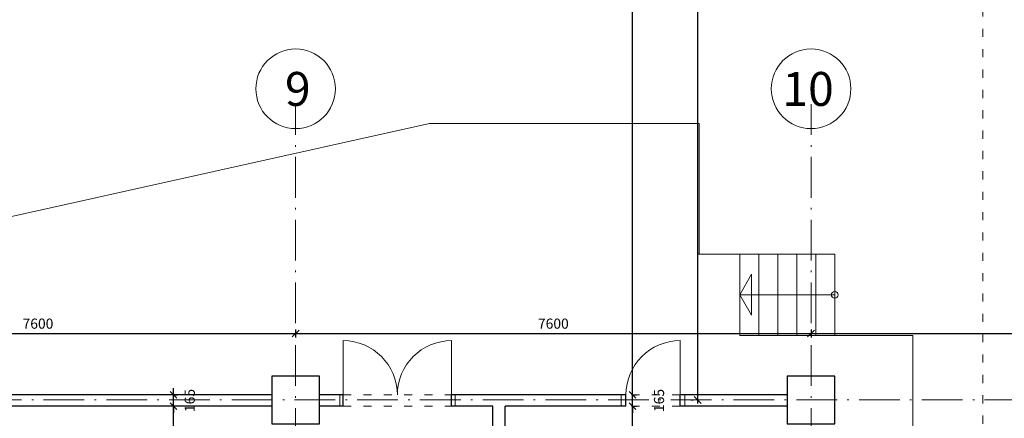
# Model space of a CAD drawing. Extents: x -151134 to 180013, y -657584 to -38733.
# Drawn here: x -49112 to -34592, y -389748 to -383874 of the extents above; entities that cross this region are included whole.
import ezdxf

# ---------------------------------------------------------------- set-up
doc = ezdxf.new("R2010")
doc.units = 0
doc.header["$MEASUREMENT"] = 0
doc.linetypes.add('ACAD_ISO03W100', pattern=[30, 12, -18])
doc.linetypes.add('ACAD_ISO10W100', pattern=[18.5, 12, -3, 0.5, -3])
doc.layers.get('0').update_dxf_attribs({"linetype": 'CONTINUOUS'})
doc.layers.get('Defpoints').update_dxf_attribs({"linetype": 'CONTINUOUS'})
for name, color, linetype, lineweight in [('KOTY', 7, 'CONTINUOUS', 9), ('OBRYS', 2, 'CONTINUOUS', 25), ('osa', 40, 'ACAD_ISO10W100', 9), ('TENKA', 4, 'CONTINUOUS', 9), ('tenkánad', 4, 'ACAD_ISO03W100', 9)]:
    doc.layers.add(name, color=color, linetype=linetype, lineweight=lineweight)
doc.styles.add('ASHADE', font='romans.shx', dxfattribs={"height": 150})
doc.styles.add('STYLE2', font='ARIAL.TTF', dxfattribs={"height": 400})
doc.dimstyles.new('VNITRNI', dxfattribs={"dimscale": 0, "dimtxt": 150, "dimasz": 100, "dimexe": 60, "dimexo": 100, "dimgap": 70, "dimtad": 1, "dimdec": 0, "dimzin": 0, "dimdsep": 46, "dimtxsty": 'ASHADE', "dimblk1": 'OBLIQUE', "dimblk2": 'OBLIQUE', "dimsah": 1, "dimcen": 10, "dimdle": 50, "dimadec": 0, "dimazin": 0, "dimtfac": 1, "dimtdec": 0, "dimtmove": 2, "dimatfit": 1, "dimldrblk": 'OBLIQUE', "dimfxl": 0, "dimtolj": 1, "dimtzin": 0, "dimarcsym": 0})

# ---------------------------------------------------------------- blocks, each defined once
blk = doc.blocks.new('_OBLIQUE')
at = {"color": 0, "linetype": 'ByBlock', "ltscale": 25}
blk.add_line((-0.5, -0.5), (0.5, 0.5), dxfattribs=at)
blk = doc.blocks.new('*D34')
at = {"layer": 'Defpoints', "color": 0, "ltscale": 10}
for p in [(-52642, -388341), (-45042, -388341), (-45042, -388498)]:
    blk.add_point(p, dxfattribs=at)
at = {"layer": 'KOTY', "color": 0, "lineweight": -2, "ltscale": 10}
for p, q in [((-52692, -388498), (-44992, -388498)), ((-52642, -388441), (-52642, -388558)), ((-45042, -388441), (-45042, -388558))]:
    blk.add_line(p, q, dxfattribs=at)
at = {"layer": 'KOTY', "color": 0, "lineweight": -2, "ltscale": 10, "xscale": 100, "yscale": 100, "zscale": 100, "rotation": 180}
blk.add_blockref('_OBLIQUE', (-52642, -388498), dxfattribs=at)
at = {"layer": 'KOTY', "color": 0, "lineweight": -2, "ltscale": 10, "xscale": 100, "yscale": 100, "zscale": 100}
blk.add_blockref('_OBLIQUE', (-45042, -388498), dxfattribs=at)
at = {"layer": 'KOTY', "color": 0, "ltscale": 10, "insert": (-48842, -388353), "char_height": 150, "attachment_point": 5, "style": 'ASHADE'}
blk.add_mtext('\\A1;7600', dxfattribs=at)
blk = doc.blocks.new('*D35')
at = {"layer": 'Defpoints', "color": 0, "ltscale": 10}
for p in [(-45042, -388341), (-37442, -388341), (-37442, -388498)]:
    blk.add_point(p, dxfattribs=at)
at = {"layer": 'KOTY', "color": 0, "lineweight": -2, "ltscale": 10}
for p, q in [((-45092, -388498), (-37392, -388498)), ((-45042, -388441), (-45042, -388558)), ((-37442, -388441), (-37442, -388558))]:
    blk.add_line(p, q, dxfattribs=at)
at = {"layer": 'KOTY', "color": 0, "lineweight": -2, "ltscale": 10, "xscale": 100, "yscale": 100, "zscale": 100, "rotation": 180}
blk.add_blockref('_OBLIQUE', (-45042, -388498), dxfattribs=at)
at = {"layer": 'KOTY', "color": 0, "lineweight": -2, "ltscale": 10, "xscale": 100, "yscale": 100, "zscale": 100}
blk.add_blockref('_OBLIQUE', (-37442, -388498), dxfattribs=at)
at = {"layer": 'KOTY', "color": 0, "ltscale": 10, "insert": (-41242, -388353), "char_height": 150, "attachment_point": 5, "style": 'ASHADE'}
blk.add_mtext('\\A1;7600', dxfattribs=at)
blk = doc.blocks.new('*D36')
at = {"layer": 'Defpoints', "color": 0, "ltscale": 10}
for p in [(-37442, -388341), (-29842, -388341), (-29842, -388498)]:
    blk.add_point(p, dxfattribs=at)
at = {"layer": 'KOTY', "color": 0, "lineweight": -2, "ltscale": 10}
for p, q in [((-37492, -388498), (-29792, -388498)), ((-37442, -388441), (-37442, -388558)), ((-29842, -388441), (-29842, -388558))]:
    blk.add_line(p, q, dxfattribs=at)
at = {"layer": 'KOTY', "color": 0, "lineweight": -2, "ltscale": 10, "xscale": 100, "yscale": 100, "zscale": 100, "rotation": 180}
blk.add_blockref('_OBLIQUE', (-37442, -388498), dxfattribs=at)
at = {"layer": 'KOTY', "color": 0, "lineweight": -2, "ltscale": 10, "xscale": 100, "yscale": 100, "zscale": 100}
blk.add_blockref('_OBLIQUE', (-29842, -388498), dxfattribs=at)
at = {"layer": 'KOTY', "color": 0, "ltscale": 10, "insert": (-33642, -388353), "char_height": 150, "attachment_point": 5, "style": 'ASHADE'}
blk.add_mtext('\\A1;7600', dxfattribs=at)
blk = doc.blocks.new('*D451')
at = {"layer": 'Defpoints', "color": 0, "ltscale": 10}
for p in [(-40172, -389568), (-40074, -389568), (-39862, -396548)]:
    blk.add_point(p, dxfattribs=at)
at = {"layer": 'KOTY', "color": 0, "lineweight": -2, "ltscale": 10}
for p, q in [((-40074, -396598), (-40074, -389518)), ((-40072, -389568), (-40014, -389568)), ((-39962, -396548), (-40134, -396548))]:
    blk.add_line(p, q, dxfattribs=at)
at = {"layer": 'KOTY', "color": 0, "lineweight": -2, "ltscale": 10, "xscale": 100, "yscale": 100, "zscale": 100}
for p, rotation in [((-40074, -389568), 90), ((-40074, -396548), 270)]:
    blk.add_blockref('_OBLIQUE', p, dxfattribs=dict(at, rotation=rotation))
at = {"layer": 'KOTY', "color": 0, "ltscale": 10, "insert": (-40219, -393058), "char_height": 150, "attachment_point": 5, "rotation": 90, "style": 'ASHADE'}
blk.add_mtext('\\A1;6980', dxfattribs=at)
blk = doc.blocks.new('*D452')
at = {"layer": 'Defpoints', "color": 0, "ltscale": 10}
for p in [(-40172, -389403), (-40074, -389403), (-40172, -389568)]:
    blk.add_point(p, dxfattribs=at)
at = {"layer": 'KOTY', "color": 0, "lineweight": -2, "ltscale": 10}
for p, q in [((-40074, -389403), (-40074, -389303)), ((-40074, -389568), (-40074, -389403)), ((-40072, -389403), (-40014, -389403)), ((-40074, -389568), (-40074, -389668)), ((-40072, -389568), (-40014, -389568))]:
    blk.add_line(p, q, dxfattribs=at)
at = {"layer": 'KOTY', "color": 0, "lineweight": -2, "ltscale": 10, "xscale": 100, "yscale": 100, "zscale": 100}
for p, rotation in [((-40074, -389403), 270), ((-40074, -389568), 90)]:
    blk.add_blockref('_OBLIQUE', p, dxfattribs=dict(at, rotation=rotation))
at = {"layer": 'KOTY', "color": 0, "ltscale": 10, "insert": (-39684, -389486), "char_height": 150, "attachment_point": 5, "rotation": 90, "style": 'ASHADE'}
blk.add_mtext('\\A1;165', dxfattribs=at)
blk = doc.blocks.new('*D779')
at = {"layer": 'Defpoints', "color": 0, "ltscale": 10}
for p in [(-46844, -389568), (-46342, -389568), (-46342, -392288)]:
    blk.add_point(p, dxfattribs=at)
at = {"layer": 'KOTY', "color": 0, "lineweight": -2, "ltscale": 10}
for p, q in [((-46844, -392338), (-46844, -389518)), ((-46442, -389568), (-46904, -389568)), ((-46442, -392288), (-46904, -392288))]:
    blk.add_line(p, q, dxfattribs=at)
at = {"layer": 'KOTY', "color": 0, "lineweight": -2, "ltscale": 10, "xscale": 100, "yscale": 100, "zscale": 100}
for p, rotation in [((-46844, -389568), 90), ((-46844, -392288), 270)]:
    blk.add_blockref('_OBLIQUE', p, dxfattribs=dict(at, rotation=rotation))
at = {"layer": 'KOTY', "color": 0, "ltscale": 10, "insert": (-46989, -390928), "char_height": 150, "attachment_point": 5, "rotation": 90, "style": 'ASHADE'}
blk.add_mtext('\\A1;2720', dxfattribs=at)
blk = doc.blocks.new('*D780')
at = {"layer": 'Defpoints', "color": 0, "ltscale": 10}
for p in [(-46948, -389403), (-46844, -389403), (-46342, -389568)]:
    blk.add_point(p, dxfattribs=at)
at = {"layer": 'KOTY', "color": 0, "lineweight": -2, "ltscale": 10}
for p, q in [((-46848, -389403), (-46784, -389403)), ((-46844, -389403), (-46844, -389303)), ((-46844, -389568), (-46844, -389403)), ((-46442, -389568), (-46904, -389568)), ((-46844, -389568), (-46844, -389668))]:
    blk.add_line(p, q, dxfattribs=at)
at = {"layer": 'KOTY', "color": 0, "lineweight": -2, "ltscale": 10, "xscale": 100, "yscale": 100, "zscale": 100}
for p, rotation in [((-46844, -389403), 270), ((-46844, -389568), 90)]:
    blk.add_blockref('_OBLIQUE', p, dxfattribs=dict(at, rotation=rotation))
at = {"layer": 'KOTY', "color": 0, "ltscale": 10, "insert": (-46604, -389486), "char_height": 150, "attachment_point": 5, "rotation": 90, "style": 'ASHADE'}
blk.add_mtext('\\A1;165', dxfattribs=at)
blk = doc.blocks.new('šipka')
at = {"layer": 'TENKA', "ltscale": 10}
for p, q in [((0, 1), (-302, -173)), ((0, 1), (302, -173)), ((-302, -173), (302, -173))]:
    blk.add_line(p, q, dxfattribs=at)
blk = doc.blocks.new('*D1020')
at = {"layer": 'Defpoints', "color": 0, "ltscale": 10}
for p in [(-39114, -338213), (-39114, -389478), (-39114, -389478)]:
    blk.add_point(p, dxfattribs=at)
at = {"layer": 'KOTY', "color": 0, "lineweight": -2, "ltscale": 10}
for p, q in [((-39114, -338163), (-39114, -389528)), ((-39014, -338213), (-39054, -338213)), ((-39214, -389478), (-39174, -389478))]:
    blk.add_line(p, q, dxfattribs=at)
at = {"layer": 'KOTY', "color": 0, "lineweight": -2, "ltscale": 10, "xscale": 100, "yscale": 100, "zscale": 100}
for p, rotation in [((-39114, -338213), 90), ((-39114, -389478), 270)]:
    blk.add_blockref('_OBLIQUE', p, dxfattribs=dict(at, rotation=rotation))
at = {"layer": 'KOTY', "color": 0, "ltscale": 10, "insert": (-39259, -363846), "char_height": 150, "attachment_point": 5, "rotation": 90, "style": 'ASHADE'}
blk.add_mtext('\\A1;51265', dxfattribs=at)
blk = doc.blocks.new('*D1036')
at = {"layer": 'Defpoints', "color": 0, "ltscale": 10}
for p in [(-40074, -373076), (-36945, -373076), (-40172, -389403)]:
    blk.add_point(p, dxfattribs=at)
at = {"layer": 'KOTY', "color": 0, "lineweight": -2, "ltscale": 10}
for p, q in [((-37045, -373076), (-40134, -373076)), ((-40074, -389453), (-40074, -373026)), ((-40072, -389403), (-40014, -389403))]:
    blk.add_line(p, q, dxfattribs=at)
at = {"layer": 'KOTY', "color": 0, "lineweight": -2, "ltscale": 10, "xscale": 100, "yscale": 100, "zscale": 100}
for p, rotation in [((-40074, -373076), 90), ((-40074, -389403), 270)]:
    blk.add_blockref('_OBLIQUE', p, dxfattribs=dict(at, rotation=rotation))
at = {"layer": 'KOTY', "color": 0, "ltscale": 10, "insert": (-40219, -381240), "char_height": 150, "attachment_point": 5, "rotation": 90, "style": 'ASHADE'}
blk.add_mtext('\\A1;16327', dxfattribs=at)

msp = doc.modelspace()

# ---------------------------------------------------------------- linework, layer by layer
at = {"layer": 'OBRYS', "ltscale": 100}
for p, q in [((-45392.1, -389403.2), (-50691.7, -389403.2)), ((-44342.1, -389403.2), (-44692.1, -389403.2)), ((-44342.1, -389568.2), (-44342.1, -389403.2)), ((-42742.1, -389568.2), (-42742.1, -389403.2)), ((-40172.1, -389403.2), (-42742.1, -389403.2)), ((-37792.1, -389403.2), (-39372.1, -389403.2)), ((-45392.1, -389568.2), (-50182.1, -389568.2)), ((-44342.1, -389568.2), (-44692.1, -389568.2)), ((-42132.1, -389568.2), (-42742.1, -389568.2)), ((-40172.1, -389568.2), (-41952.1, -389568.2)), ((-37792.1, -389568.2), (-39372.1, -389568.2))]:
    msp.add_line(p, q, dxfattribs=at)
at = {"layer": 'OBRYS', "ltscale": 10}
for p, q in [((-40172.1, -389568.2), (-40172.1, -389403.2)), ((-39372.1, -389568.2), (-39372.1, -389403.2))]:
    msp.add_line(p, q, dxfattribs=at)
at = {"layer": 'OBRYS', "ltscale": 50}
for p, q in [((-42132.1, -396728.2), (-42132.1, -389568.2)), ((-41952.1, -396548.2), (-41952.1, -389568.2))]:
    msp.add_line(p, q, dxfattribs=at)
at = {"layer": 'OBRYS', "ltscale": 10}
for points in [[(-44692.1, -389828.2), (-44692.1, -389828.2), (-44692.1, -389128.2), (-45392.1, -389128.2), (-45392.1, -389828.2), (-44692.1, -389828.2)], [(-37092.1, -389828.2), (-37092.1, -389828.2), (-37092.1, -389128.2), (-37792.1, -389128.2), (-37792.1, -389828.2), (-37092.1, -389828.2)]]:
    msp.add_lwpolyline(points, dxfattribs=at)
at = {"layer": 'osa', "ltscale": 50}
for p, q in [((-45042.1, -474371.8), (-45042.1, -385117.9)), ((-37442.1, -474371.8), (-37442.1, -385117.9)), ((23066.4, -389478.2), (-114736, -389478.2))]:
    msp.add_line(p, q, dxfattribs=at)
at = {"layer": 'osa', "linetype": 'Continuous', "ltscale": 100}
for centre in [(-45042.1, -384891.5), (-37442.1, -384891.5)]:
    msp.add_circle(centre, 586.7, dxfattribs=at)
at = {"layer": 'TENKA', "ltscale": 10}
for p, q in [((-50766, -387112.1), (-43067.1, -385403.2)), ((-39092.1, -385403.2), (-43067.1, -385403.2)), ((-39092.1, -385403.2), (-39092.1, -387323.3)), ((-39114.4, -387328.2), (-38492.1, -387328.2)), ((-38492.1, -388528.2), (-38492.1, -387328.2)), ((-38492.1, -387328.2), (-37092.1, -387328.2)), ((-38212.1, -388528.2), (-38212.1, -387328.2)), ((-37932.1, -388528.2), (-37932.1, -387328.2)), ((-37652.1, -388528.2), (-37652.1, -387328.2)), ((-37372.1, -388528.2), (-37372.1, -387328.2)), ((-37092.1, -388528.2), (-37092.1, -387328.2)), ((-37092.1, -387928.2), (-38492.1, -387928.4)), ((-38492.1, -388528.2), (-35942.1, -388528.2)), ((-35942.1, -392003.2), (-35942.1, -388528.2)), ((-40242.1, -389568.2), (-40242.1, -389403.2)), ((-39302.1, -389568.2), (-39302.1, -389403.2))]:
    msp.add_line(p, q, dxfattribs=at)
at = {"layer": 'TENKA', "ltscale": 100}
for p, q in [((-44342.1, -389403.2), (-44342.1, -388603.2)), ((-42742.1, -389403.2), (-42742.1, -388603.2)), ((-39372.1, -389403.2), (-39372.1, -388603.2)), ((-44392.1, -389568.2), (-44392.1, -389403.2)), ((-42692.1, -389568.2), (-42692.1, -389403.2))]:
    msp.add_line(p, q, dxfattribs=at)
at = {"layer": 'TENKA', "ltscale": 10}
msp.add_circle((-37092.1, -387928.2), 50, dxfattribs=at)
at = {"layer": 'TENKA', "ltscale": 100}
for centre, start, end in [((-44342.1, -389403.2), 0, 90), ((-42742.1, -389403.2), 90, 180)]:
    msp.add_arc(centre, 800, start, end, dxfattribs=at)
at = {"layer": 'TENKA', "ltscale": 10}
msp.add_arc((-39372.1, -389403.2), 800, 90, 180, dxfattribs=at)
at = {"layer": 'tenkánad', "ltscale": 10}
for p, q in [((-34909.1, -389828.2), (-34909.1, -327980.2)), ((-39372.1, -389403.2), (-40172.1, -389403.2)), ((-39372.1, -389568.2), (-40172.1, -389568.2))]:
    msp.add_line(p, q, dxfattribs=at)
at = {"layer": 'tenkánad', "linetype": 'ACAD_ISO03W100', "ltscale": 10}
for p, q in [((-44342.1, -389403.2), (-42742.1, -389403.2)), ((-44342.1, -389568.2), (-42742.1, -389568.2))]:
    msp.add_line(p, q, dxfattribs=at)

# ---------------------------------------------------------------- block references
at = {"layer": 'TENKA', "ltscale": 10, "rotation": 90}
msp.add_blockref('šipka', (-38492.1, -387928.4), dxfattribs=at)

# ---------------------------------------------------------------- texts
at = {"layer": 'osa', "ltscale": 100, "char_height": 500, "width": 3205.217, "attachment_point": 1, "style": 'STYLE2'}
for s, insert in [('9', (-45199.7, -384644.1)), ('10', (-37864.1, -384644.1))]:
    msp.add_mtext(s, dxfattribs=dict(at, insert=insert))

# ---------------------------------------------------------------- dimensions: what is measured, and where the dimension line sits
at = {"layer": 'KOTY', "ltscale": 10}
for base, p1, p2, picture, middle in [((-39114.4, -389478.2), (-39114.4, -338213.2), (-39114.4, -389478.2), '*D1020', (-39259.4, -363845.7)), ((-40073.8, -373076), (-40172.1, -389403.2), (-36944.7, -373076), '*D1036', (-40218.8, -381239.6)), ((-46843.6, -389403.2), (-46342.1, -389568.2), (-46948.3, -389403.2), '*D780', (-46603.6, -389485.7)), ((-40073.8, -389403.2), (-40172.1, -389568.2), (-40172.1, -389403.2), '*D452', (-39683.8, -389485.7)), ((-46843.6, -389568.2), (-46342.1, -392288.2), (-46342.1, -389568.2), '*D779', (-46988.6, -390928.2)), ((-40073.8, -389568.2), (-39862.1, -396548.2), (-40172.1, -389568.2), '*D451', (-40218.8, -393058.2))]:
    dim = msp.add_linear_dim(base=base, p1=p1, p2=p2, angle=90, dimstyle='VNITRNI', override={"dimscale": 1}, dxfattribs=at)
    dim.commit()
    dim.dimension.update_dxf_attribs({"geometry": picture, "text_midpoint": middle})
for base, p1, p2, picture, middle in [((-45042.1, -388497.8), (-52642.1, -388340.6), (-45042.1, -388340.6), '*D34', (-48842.1, -388352.8)), ((-37442.1, -388497.8), (-45042.1, -388340.6), (-37442.1, -388340.6), '*D35', (-41242.1, -388352.8)), ((-29842.1, -388497.8), (-37442.1, -388340.6), (-29842.1, -388340.6), '*D36', (-33642.1, -388352.8))]:
    dim = msp.add_linear_dim(base=base, p1=p1, p2=p2, dimstyle='VNITRNI', override={"dimscale": 1}, dxfattribs=at)
    dim.commit()
    dim.dimension.update_dxf_attribs({"geometry": picture, "text_midpoint": middle})

doc.saveas('drawing.dxf')
